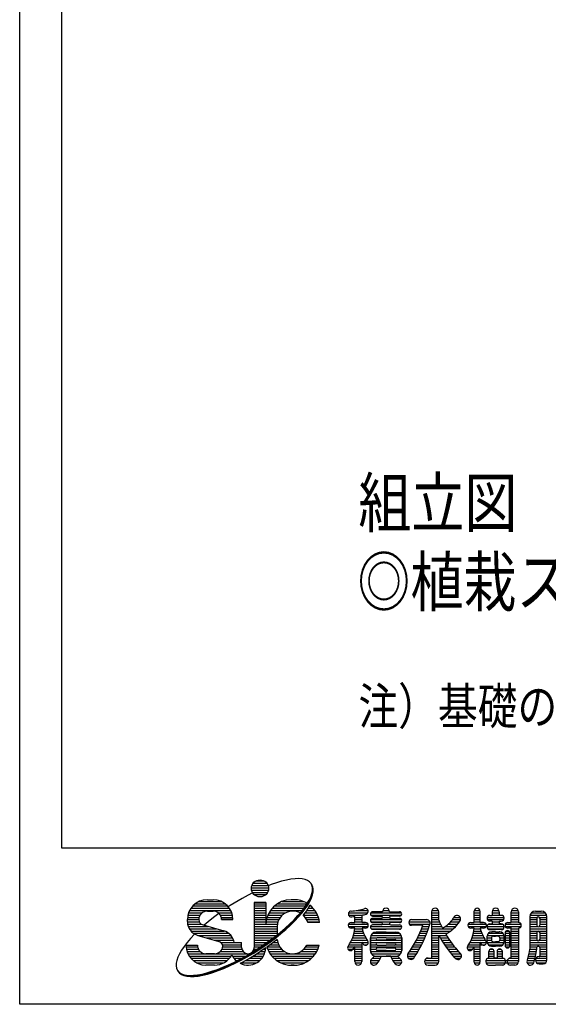
# Model space of a CAD drawing. Extents: x 0 to 7400, y 0 to 5340.
# Drawn here: x 0 to 870, y 0 to 1623 of the extents above; entities that cross this region are included whole.
import ezdxf

# ---------------------------------------------------------------- set-up
doc = ezdxf.new("R2010")
doc.units = 0
doc.header["$LTSCALE"] = 200
doc.header["$MEASUREMENT"] = 0
for name, color, linetype in [('MOJI', 6, 'CONTINUOUS'), ('WAKU', 5, 'CONTINUOUS'), ('ZWAKU', 7, 'CONTINUOUS')]:
    doc.layers.add(name, color=color, linetype=linetype)
doc.styles.add('EXT08', font='ROMANS', dxfattribs={"width": 0.8, "bigfont": 'EXTFONT'})

# ---------------------------------------------------------------- blocks, each defined once
blk = doc.blocks.new('CALCOMP_TECHJET720A3')
at = {"layer": 'ZWAKU', "color": 2}
blk.add_lwpolyline([(0, 0), (0, 267), (370, 267), (370, 0)], close=True, dxfattribs=at)

msp = doc.modelspace()

# ---------------------------------------------------------------- linework, layer by layer
at = {"layer": 'MOJI', "linetype": 'Continuous'}
for p, q in [((382.427, 195.798), (408.943, 195.798)), ((384.435, 199.548), (406.935, 199.548)), ((388.669, 203.298), (402.701, 203.298)), ((414.03, 197.366), (409.272, 195.499)), ((422.865, 200.432), (414.03, 197.366)), ((431.296, 202.942), (422.865, 200.432)), ((439.258, 204.878), (431.296, 202.942)), ((446.691, 206.223), (439.258, 204.878)), ((453.539, 206.969), (446.691, 206.223)), ((459.749, 207.109), (453.539, 206.969)), ((465.274, 206.643), (459.749, 207.109)), ((470.072, 205.574), (465.274, 206.643)), ((474.106, 203.909), (470.072, 205.574)), ((477.347, 201.663), (474.106, 203.909)), ((479.768, 198.851), (477.347, 201.663)), ((481.352, 195.495), (479.768, 198.851)), ((481.607, 195.102), (480.023, 198.458)), ((481.862, 194.709), (480.278, 198.065)), ((482.118, 194.316), (480.534, 197.672)), ((482.373, 193.923), (480.789, 197.278)), ((482.628, 193.53), (481.044, 196.885)), ((482.086, 191.622), (481.352, 195.495)), ((482.342, 191.228), (481.607, 195.102)), ((376.027, 180.07), (366.222, 174.652)), ((383.334, 183.827), (376.027, 180.07)), ((381.622, 192.048), (409.716, 192.048)), ((381.907, 188.298), (409.463, 188.298)), ((383.248, 184.548), (408.122, 184.548)), ((386.124, 180.798), (405.246, 180.798)), ((479.17, 177.204), (480.991, 182.441)), ((479.425, 176.811), (481.246, 182.048)), ((479.681, 176.418), (481.502, 181.655)), ((479.936, 176.024), (481.757, 181.261)), ((480.191, 175.631), (482.012, 180.868)), ((480.446, 175.238), (482.268, 180.475)), ((480.991, 182.441), (481.966, 187.259)), ((481.246, 182.048), (482.221, 186.866)), ((481.502, 181.655), (482.476, 186.473)), ((481.757, 181.261), (482.732, 186.08)), ((482.597, 190.835), (481.862, 194.709)), ((481.966, 187.259), (482.086, 191.622)), ((482.012, 180.868), (482.987, 185.686)), ((482.852, 190.442), (482.118, 194.316)), ((482.221, 186.866), (482.342, 191.228)), ((482.268, 180.475), (483.242, 185.293)), ((483.107, 190.049), (482.373, 193.923)), ((482.476, 186.473), (482.597, 190.835)), ((483.363, 189.656), (482.628, 193.53)), ((482.732, 186.08), (482.852, 190.442)), ((482.987, 185.686), (483.107, 190.049)), ((483.242, 185.293), (483.363, 189.656)), ((289.279, 165.798), (338.029, 165.798)), ((295.675, 169.548), (331.633, 169.548)), ((308.966, 172.36), (318.341, 172.36)), ((346.768, 162.783), (343.509, 160.601)), ((366.222, 174.652), (346.768, 162.783)), ((405.06, 167.673), (386.31, 167.673)), ((386.31, 167.673), (386.31, 93.844)), ((386.31, 165.798), (405.06, 165.798)), ((405.06, 167.673), (405.06, 132.048)), ((424.65, 165.798), (473.049, 165.798)), ((432.102, 169.548), (467.081, 169.548)), ((451.935, 172.36), (447.247, 172.36)), ((451.935, 172.36), (447.247, 172.36)), ((468.797, 159.392), (473.049, 165.635)), ((469.052, 158.999), (473.305, 165.242)), ((469.307, 158.606), (473.56, 164.849)), ((469.563, 158.213), (473.815, 164.456)), ((469.818, 157.82), (474.071, 164.063)), ((470.073, 157.427), (474.326, 163.67)), ((473.049, 165.635), (476.516, 171.588)), ((473.305, 165.242), (476.771, 171.195)), ((473.56, 164.849), (477.027, 170.802)), ((473.815, 164.456), (477.282, 170.408)), ((474.071, 164.063), (477.537, 170.015)), ((474.326, 163.67), (477.793, 169.622)), ((478.007, 163.339), (476.368, 160.525)), ((476.516, 171.588), (479.17, 177.204)), ((476.771, 171.195), (479.425, 176.811)), ((477.027, 170.802), (479.681, 176.418)), ((477.282, 170.408), (479.936, 176.024)), ((477.537, 170.015), (480.191, 175.631)), ((477.793, 169.622), (480.446, 175.238)), ((277.022, 147.048), (297.071, 147.048)), ((278.143, 150.798), (300.529, 150.798)), ((279.783, 154.548), (347.524, 154.548)), ((282.039, 158.298), (345.269, 158.298)), ((285.083, 162.048), (342.224, 162.048)), ((308.966, 153.61), (318.341, 153.61)), ((328.012, 149.838), (319.075, 143.085)), ((326.779, 150.798), (349.165, 150.798)), ((330.237, 147.048), (350.285, 147.048)), ((386.31, 162.048), (405.06, 162.048)), ((386.31, 158.298), (405.06, 158.298)), ((386.31, 154.548), (405.06, 154.548)), ((386.31, 150.798), (405.06, 150.798)), ((386.31, 147.048), (405.06, 147.048)), ((408.582, 147.048), (432.407, 147.048)), ((410.445, 150.798), (437.882, 150.798)), ((412.814, 154.548), (465.057, 154.548)), ((415.803, 158.298), (467.952, 158.298)), ((419.611, 162.048), (470.605, 162.048)), ((451.673, 139.4), (458.068, 146.224)), ((458.068, 146.224), (463.79, 152.905)), ((458.323, 145.831), (464.045, 152.512)), ((458.578, 145.438), (464.301, 152.119)), ((458.834, 145.045), (464.556, 151.726)), ((459.089, 144.652), (464.811, 151.333)), ((459.344, 144.259), (465.067, 150.94)), ((463.79, 152.905), (468.797, 159.392)), ((464.045, 152.512), (469.052, 158.999)), ((464.301, 152.119), (469.307, 158.606)), ((464.556, 151.726), (469.563, 158.213)), ((464.811, 151.333), (469.818, 157.82)), ((465.067, 150.94), (470.073, 157.427)), ((467.109, 147.795), (466.601, 147.202)), ((466.601, 147.048), (490.6, 147.048)), ((472.116, 154.281), (467.109, 147.795)), ((469.427, 150.798), (488.737, 150.798)), ((476.368, 160.525), (472.116, 154.281)), ((472.297, 154.548), (486.368, 154.548)), ((474.851, 158.298), (483.38, 158.298)), ((477.255, 162.048), (479.571, 162.048)), ((541.506, 150.798), (573.19, 150.798)), ((541.506, 147.048), (564.477, 147.048)), ((554.003, 154.548), (573.717, 154.548)), ((563.38, 146.786), (563.38, 134.86)), ((577.984, 150.798), (628.463, 150.798)), ((577.984, 147.048), (628.463, 147.048)), ((597.364, 152.438), (580.958, 152.438)), ((597.757, 154.548), (608.69, 154.548)), ((609.083, 152.438), (625.489, 152.438)), ((678.224, 152.438), (678.224, 76.266)), ((678.224, 150.798), (689.708, 150.798)), ((678.224, 147.048), (689.943, 147.048)), ((678.617, 154.548), (689.55, 154.548)), ((689.943, 138.549), (689.943, 152.438)), ((748.536, 134.86), (748.536, 153.61)), ((748.536, 150.798), (757.911, 150.798)), ((748.536, 147.048), (757.911, 147.048)), ((748.631, 154.548), (757.817, 154.548)), ((757.911, 153.61), (757.911, 134.86)), ((774.318, 146.579), (777.833, 146.579)), ((777.833, 152.438), (777.833, 146.579)), ((777.833, 150.798), (789.552, 150.798)), ((777.833, 147.048), (789.552, 147.048)), ((778.226, 154.548), (789.159, 154.548)), ((789.552, 152.438), (789.552, 146.579)), ((793.068, 146.579), (789.552, 146.579)), ((809.474, 134.86), (809.474, 152.438)), ((809.474, 150.798), (821.193, 150.798)), ((809.474, 147.048), (821.193, 147.048)), ((809.867, 154.548), (820.8, 154.548)), ((821.193, 152.438), (821.193, 134.86)), ((840.374, 147.048), (867.636, 147.048)), ((842.622, 150.798), (865.388, 150.798)), ((849.318, 153.61), (858.693, 153.61)), ((276.154, 139.548), (294.904, 139.548)), ((276.154, 136.213), (276.154, 139.548)), ((276.157, 135.798), (295.806, 135.798)), ((276.369, 143.298), (295.413, 143.298)), ((276.527, 132.048), (299.022, 132.048)), ((301.852, 130.754), (336.126, 120.943)), ((310.524, 136.212), (303.577, 130.261)), ((319.075, 143.085), (310.524, 136.212)), ((331.894, 143.298), (350.939, 143.298)), ((332.404, 139.548), (351.154, 139.548)), ((351.154, 139.548), (332.404, 139.548)), ((386.31, 143.298), (405.06, 143.298)), ((386.31, 139.548), (405.06, 139.548)), ((386.31, 135.798), (405.06, 135.798)), ((386.31, 132.048), (424.157, 132.048)), ((405.06, 134.86), (405.06, 132.048)), ((405.437, 135.798), (425.072, 135.798)), ((406.115, 139.548), (426.627, 139.548)), ((407.154, 143.298), (428.966, 143.298)), ((437.067, 125.531), (444.655, 132.485)), ((437.322, 125.138), (444.91, 132.092)), ((437.577, 124.744), (445.166, 131.699)), ((437.833, 124.351), (445.421, 131.305)), ((438.088, 123.958), (445.676, 130.912)), ((438.343, 123.565), (445.932, 130.519)), ((444.655, 132.485), (451.673, 139.4)), ((444.91, 132.092), (451.928, 139.007)), ((445.166, 131.699), (452.184, 138.614)), ((445.421, 131.305), (452.439, 138.221)), ((445.676, 130.912), (452.694, 137.828)), ((445.932, 130.519), (452.95, 137.435)), ((451.928, 139.007), (458.323, 145.831)), ((452.184, 138.614), (458.578, 145.438)), ((452.439, 138.221), (458.834, 145.045)), ((452.694, 137.828), (459.089, 144.652)), ((452.95, 137.435), (459.344, 144.259)), ((470.216, 143.298), (492.029, 143.298)), ((472.555, 139.548), (493.068, 139.548)), ((474.11, 135.798), (493.746, 135.798)), ((493.861, 134.86), (474.395, 134.86)), ((541.506, 132.048), (573.536, 132.048)), ((545.802, 134.86), (551.661, 134.86)), ((551.661, 134.86), (551.661, 144.802)), ((551.661, 143.298), (563.38, 143.298)), ((551.661, 139.548), (563.38, 139.548)), ((551.661, 135.798), (563.38, 135.798)), ((569.239, 134.86), (563.38, 134.86)), ((563.38, 134.86), (569.239, 134.86)), ((577.736, 139.548), (628.712, 139.548)), ((578.338, 135.798), (628.11, 135.798)), ((580.958, 145.407), (595.489, 145.407)), ((595.489, 141.657), (580.958, 141.657)), ((580.958, 134.626), (595.489, 134.626)), ((595.489, 130.876), (580.958, 130.876)), ((597.228, 132.048), (609.22, 132.048)), ((597.364, 143.298), (609.098, 143.298)), ((625.489, 145.407), (610.958, 145.407)), ((610.958, 141.657), (625.489, 141.657)), ((625.489, 134.626), (610.958, 134.626)), ((610.958, 130.876), (625.489, 130.876)), ((640.819, 135.798), (675.487, 135.798)), ((641.661, 132.048), (675.646, 132.048)), ((645.411, 139.548), (670.021, 139.548)), ((645.411, 139.548), (670.021, 139.548)), ((663.593, 130.173), (645.411, 130.173)), ((678.224, 143.298), (689.943, 143.298)), ((678.224, 139.548), (689.943, 139.548)), ((678.224, 135.798), (691.126, 135.798)), ((678.224, 132.048), (692.826, 132.048)), ((705.772, 132.048), (721.25, 132.048)), ((709.634, 135.798), (723.927, 135.798)), ((712.754, 139.548), (725.918, 139.548)), ((714.915, 143.298), (725.439, 143.298)), ((738.381, 132.048), (768.067, 132.048)), ((742.677, 134.86), (748.536, 134.86)), ((748.536, 143.298), (757.911, 143.298)), ((748.536, 139.548), (757.911, 139.548)), ((748.536, 135.798), (757.911, 135.798)), ((763.771, 134.86), (757.911, 134.86)), ((757.911, 134.86), (763.771, 134.86)), ((769.846, 143.298), (797.539, 143.298)), ((770.258, 139.548), (797.127, 139.548)), ((772.274, 132.048), (795.111, 132.048)), ((777.833, 137.204), (774.318, 137.204)), ((774.318, 132.516), (777.833, 132.516)), ((777.833, 137.204), (777.833, 132.516)), ((777.833, 135.798), (789.552, 135.798)), ((789.552, 137.204), (789.552, 132.516)), ((789.552, 137.204), (793.068, 137.204)), ((793.068, 132.516), (789.552, 132.516)), ((799.553, 132.048), (825.489, 132.048)), ((803.849, 134.86), (809.474, 134.86)), ((804.786, 134.86), (809.474, 134.86)), ((809.474, 143.298), (821.193, 143.298)), ((809.474, 139.548), (821.193, 139.548)), ((809.474, 135.798), (821.193, 135.798)), ((839.943, 144.235), (839.943, 90.8)), ((839.943, 143.298), (852.13, 143.298)), ((839.943, 139.548), (851.661, 139.548)), ((839.943, 135.798), (851.661, 135.798)), ((839.943, 132.048), (851.661, 132.048)), ((851.661, 141.891), (851.661, 130.173)), ((855.88, 143.298), (868.021, 143.298)), ((856.349, 141.891), (856.349, 130.173)), ((856.349, 139.548), (868.068, 139.548)), ((856.349, 135.798), (868.068, 135.798)), ((856.349, 132.048), (868.068, 132.048)), ((868.068, 72.751), (868.068, 144.235)), ((277.531, 128.298), (310.434, 128.298)), ((279.263, 124.548), (323.534, 124.548)), ((287.817, 115.402), (281.422, 108.578)), ((281.937, 120.798), (336.644, 120.798)), ((286.1, 117.048), (344.131, 117.048)), ((288.168, 115.748), (287.817, 115.402)), ((386.31, 128.298), (423.814, 128.298)), ((386.31, 124.548), (423.81, 124.548)), ((386.31, 120.798), (423.81, 120.798)), ((386.31, 117.048), (423.81, 117.048)), ((420.415, 111.718), (428.966, 118.591)), ((420.67, 111.325), (429.222, 118.198)), ((420.926, 110.932), (429.477, 117.805)), ((421.181, 110.539), (429.732, 117.411)), ((421.436, 110.145), (429.987, 117.018)), ((421.691, 109.752), (430.243, 116.625)), ((423.81, 127.829), (423.81, 114.447)), ((428.966, 118.591), (437.067, 125.531)), ((429.222, 118.198), (437.322, 125.138)), ((429.477, 117.805), (437.577, 124.744)), ((429.732, 117.411), (437.833, 124.351)), ((429.987, 117.018), (438.088, 123.958)), ((430.243, 116.625), (438.343, 123.565)), ((541.506, 128.298), (573.536, 128.298)), ((551.661, 125.485), (545.802, 125.485)), ((551.661, 125.485), (545.802, 125.485)), ((550.322, 117.048), (566.375, 117.048)), ((551.067, 120.798), (565.015, 120.798)), ((551.572, 124.548), (563.924, 124.548)), ((569.239, 125.485), (563.691, 125.485)), ((569.239, 125.485), (563.691, 125.485)), ((577.57, 128.298), (628.878, 128.298)), ((578.849, 124.548), (627.599, 124.548)), ((580.893, 117.048), (625.555, 117.048)), ((580.958, 123.844), (603.224, 123.844)), ((603.224, 119.157), (586.818, 119.157)), ((625.489, 123.844), (603.224, 123.844)), ((603.224, 119.157), (619.63, 119.157)), ((658.602, 117.048), (670.392, 117.048)), ((660.153, 120.798), (671.765, 120.798)), ((661.603, 124.548), (673.047, 124.548)), ((662.954, 128.298), (674.24, 128.298)), ((678.224, 128.298), (694.629, 128.298)), ((678.224, 124.548), (714.344, 124.548)), ((678.224, 120.798), (709.819, 120.798)), ((678.224, 117.048), (704.168, 117.048)), ((689.943, 70.407), (689.943, 113.984)), ((700.852, 128.298), (718.093, 128.298)), ((738.381, 128.298), (768.067, 128.298)), ((748.536, 125.485), (742.677, 125.485)), ((748.536, 125.485), (742.677, 125.485)), ((747.197, 117.048), (760.906, 117.048)), ((747.942, 120.798), (759.546, 120.798)), ((748.447, 124.548), (758.455, 124.548)), ((763.771, 125.485), (758.223, 125.485)), ((763.771, 125.485), (758.223, 125.485)), ((769.654, 128.298), (797.732, 128.298)), ((770.97, 124.548), (796.415, 124.548)), ((771.421, 117.048), (795.965, 117.048)), ((774.318, 123.141), (783.693, 123.141)), ((776.661, 119.391), (777.833, 119.391)), ((783.693, 119.391), (777.833, 119.391)), ((793.068, 123.141), (783.693, 123.141)), ((783.693, 119.391), (789.552, 119.391)), ((790.724, 119.391), (789.552, 119.391)), ((799.161, 117.516), (799.161, 96.891)), ((799.161, 117.048), (807.13, 117.048)), ((799.553, 128.298), (825.489, 128.298)), ((800.885, 120.798), (805.406, 120.798)), ((809.708, 125.485), (803.849, 125.485)), ((809.474, 125.485), (803.849, 125.485)), ((805.958, 125.485), (803.849, 125.485)), ((809.474, 125.485), (804.786, 125.485)), ((809.474, 125.485), (804.786, 125.485)), ((807.13, 96.891), (807.13, 117.516)), ((809.474, 76.266), (809.474, 125.485)), ((809.474, 124.548), (821.193, 124.548)), ((809.474, 120.798), (821.193, 120.798)), ((809.474, 117.048), (821.193, 117.048)), ((821.193, 125.485), (821.193, 70.407)), ((839.943, 128.298), (852.599, 128.298)), ((839.943, 124.548), (868.068, 124.548)), ((839.943, 120.798), (868.068, 120.798)), ((839.943, 117.048), (851.661, 117.048)), ((851.661, 118.454), (851.661, 106.735)), ((855.411, 128.298), (868.068, 128.298)), ((856.349, 118.454), (856.349, 106.735)), ((856.349, 117.048), (868.068, 117.048)), ((275.7, 101.897), (270.693, 95.41)), ((281.422, 108.578), (275.7, 101.897)), ((293.525, 113.574), (327.799, 103.762)), ((294.491, 113.298), (348.074, 113.298)), ((307.591, 109.548), (350.624, 109.548)), ((320.69, 105.798), (352.267, 105.798)), ((331.204, 102.048), (365.216, 102.048)), ((334.033, 98.298), (365.216, 98.298)), ((353.197, 102.048), (365.216, 102.048)), ((365.216, 93.844), (365.216, 102.048)), ((386.31, 113.298), (422.38, 113.298)), ((386.31, 109.548), (417.543, 109.548)), ((386.31, 105.798), (412.581, 105.798)), ((386.31, 102.048), (407.377, 102.048)), ((386.31, 98.298), (402.224, 98.298)), ((392.722, 92.02), (402.224, 98.382)), ((392.977, 91.627), (402.479, 97.989)), ((393.233, 91.234), (402.734, 97.595)), ((402.224, 98.382), (411.478, 104.964)), ((402.479, 97.989), (411.733, 104.571)), ((402.734, 97.595), (411.989, 104.178)), ((402.989, 97.202), (412.244, 103.785)), ((403.245, 96.809), (412.499, 103.392)), ((403.5, 96.416), (412.755, 102.999)), ((414.797, 99.854), (406.944, 94.268)), ((411.478, 104.964), (420.415, 111.718)), ((411.733, 104.571), (420.67, 111.325)), ((411.989, 104.178), (420.926, 110.932)), ((412.244, 103.785), (421.181, 110.539)), ((412.499, 103.392), (421.436, 110.145)), ((412.609, 98.298), (426.172, 98.298)), ((412.755, 102.999), (421.691, 109.752)), ((423.734, 106.607), (414.797, 99.854)), ((417.7, 102.048), (424.787, 102.048)), ((422.662, 105.798), (424.02, 105.798)), ((423.915, 106.753), (423.734, 106.607)), ((542.504, 98.298), (563.38, 98.298)), ((544.686, 102.048), (563.38, 102.048)), ((546.53, 105.798), (572.305, 105.798)), ((548.069, 109.548), (569.988, 109.548)), ((549.327, 113.298), (568.023, 113.298)), ((563.38, 102.333), (563.38, 70.407)), ((563.56, 102.048), (573.927, 102.048)), ((566.427, 98.298), (572.052, 98.298)), ((577.443, 88.688), (577.443, 109.782)), ((577.443, 109.782), (577.443, 88.688)), ((577.443, 105.798), (629.005, 105.798)), ((577.443, 102.048), (629.005, 102.048)), ((577.443, 98.298), (587.229, 98.298)), ((577.446, 109.548), (587.785, 109.548)), ((578.127, 113.298), (628.321, 113.298)), ((603.224, 109.782), (588.693, 109.782)), ((588.693, 106.032), (603.224, 106.032)), ((603.224, 101.344), (588.693, 101.344)), ((588.693, 97.594), (603.224, 97.594)), ((603.224, 109.782), (617.755, 109.782)), ((617.755, 106.032), (603.224, 106.032)), ((603.224, 101.344), (617.755, 101.344)), ((617.755, 97.594), (603.224, 97.594)), ((618.663, 109.548), (629.005, 109.548)), ((619.219, 98.298), (629.005, 98.298)), ((629.005, 88.688), (629.005, 109.782)), ((629.005, 109.782), (629.005, 88.688)), ((649.202, 98.298), (662.077, 98.298)), ((651.314, 102.048), (663.943, 102.048)), ((653.306, 105.798), (665.704, 105.798)), ((655.182, 109.548), (667.364, 109.548)), ((656.946, 113.298), (668.926, 113.298)), ((678.224, 113.298), (689.943, 113.298)), ((678.224, 109.548), (689.943, 109.548)), ((678.224, 105.798), (689.943, 105.798)), ((678.224, 102.048), (689.943, 102.048)), ((678.224, 98.298), (689.943, 98.298)), ((690.313, 113.298), (702.936, 113.298)), ((692.405, 109.548), (705.309, 109.548)), ((694.613, 105.798), (707.812, 105.798)), ((696.942, 102.048), (710.45, 102.048)), ((699.399, 98.298), (713.232, 98.298)), ((739.379, 98.298), (766.583, 98.298)), ((741.561, 102.048), (768.458, 102.048)), ((743.405, 105.798), (766.836, 105.798)), ((744.944, 109.548), (764.519, 109.548)), ((746.202, 113.298), (762.555, 113.298)), ((757.911, 102.333), (757.911, 69.235)), ((769.63, 102.985), (769.63, 112.36)), ((769.63, 109.548), (776.732, 109.548)), ((769.63, 105.798), (776.732, 105.798)), ((769.693, 113.298), (797.692, 113.298)), ((769.693, 102.048), (797.755, 102.048)), ((771.421, 98.298), (795.965, 98.298)), ((776.661, 108.844), (776.661, 106.501)), ((780.177, 112.36), (783.693, 112.36)), ((780.177, 102.985), (783.693, 102.985)), ((787.208, 112.36), (783.693, 112.36)), ((787.208, 102.985), (783.693, 102.985)), ((790.653, 109.548), (797.755, 109.548)), ((790.653, 105.798), (797.755, 105.798)), ((790.724, 108.844), (790.724, 106.501)), ((797.755, 102.985), (797.755, 112.36)), ((799.161, 113.298), (807.13, 113.298)), ((799.161, 109.548), (807.13, 109.548)), ((799.161, 105.798), (807.13, 105.798)), ((799.161, 102.048), (807.13, 102.048)), ((799.418, 98.298), (807.13, 98.298)), ((809.474, 113.298), (821.193, 113.298)), ((809.474, 109.548), (821.193, 109.548)), ((809.474, 105.798), (821.193, 105.798)), ((809.474, 102.048), (821.193, 102.048)), ((809.474, 98.298), (821.193, 98.298)), ((839.943, 113.298), (851.661, 113.298)), ((839.943, 109.548), (851.661, 109.548)), ((839.943, 105.798), (851.857, 105.798)), ((839.943, 102.048), (868.068, 102.048)), ((839.943, 98.298), (868.068, 98.298)), ((856.153, 105.798), (868.068, 105.798)), ((856.349, 113.298), (868.068, 113.298)), ((856.349, 109.548), (868.068, 109.548)), ((262.974, 83.215), (260.32, 77.599)), ((266.44, 89.167), (262.974, 83.215)), ((270.693, 95.41), (266.44, 89.167)), ((273.81, 97.36), (292.56, 97.36)), ((273.81, 94.548), (292.844, 94.548)), ((274.473, 90.798), (294.185, 90.798)), ((275.473, 87.048), (297.062, 87.048)), ((276.976, 83.298), (375.763, 83.298)), ((320.685, 83.298), (306.622, 83.298)), ((330.246, 87.048), (367.698, 87.048)), ((333.122, 90.798), (365.666, 90.798)), ((334.463, 94.548), (365.216, 94.548)), ((373.268, 80.15), (383.045, 85.927)), ((373.523, 79.757), (383.301, 85.534)), ((373.778, 79.364), (383.556, 85.141)), ((374.033, 78.971), (383.811, 84.748)), ((374.289, 78.578), (384.067, 84.355)), ((374.544, 78.185), (384.322, 83.962)), ((383.045, 85.927), (392.722, 92.02)), ((383.301, 85.534), (392.977, 91.627)), ((383.556, 85.141), (393.233, 91.234)), ((383.811, 84.748), (393.488, 90.84)), ((384.067, 84.355), (393.743, 90.447)), ((384.322, 83.962), (393.998, 90.054)), ((385.86, 90.798), (390.781, 90.798)), ((386.286, 94.548), (396.497, 94.548)), ((386.364, 80.817), (396.041, 86.909)), ((390.305, 83.298), (403.096, 83.298)), ((393.488, 90.84), (402.989, 97.202)), ((393.743, 90.447), (403.245, 96.809)), ((393.998, 90.054), (403.5, 96.416)), ((405.046, 92.939), (396.041, 86.909)), ((396.041, 87.048), (404.261, 87.048)), ((401.848, 90.798), (404.901, 90.798)), ((407.337, 94.548), (428.295, 94.548)), ((408.186, 90.798), (431.412, 90.798)), ((409.935, 87.048), (436.201, 87.048)), ((412.169, 83.298), (487.013, 83.298)), ((462.981, 87.048), (489.247, 87.048)), ((467.77, 90.798), (490.996, 90.798)), ((470.887, 94.548), (492.324, 94.548)), ((472.555, 97.36), (493.068, 97.36)), ((540.191, 94.548), (563.38, 94.548)), ((540.619, 90.798), (563.38, 90.798)), ((551.661, 70.407), (551.661, 95.318)), ((551.661, 87.048), (563.38, 87.048)), ((551.661, 83.298), (563.38, 83.298)), ((577.443, 94.548), (629.005, 94.548)), ((577.443, 90.798), (586.818, 90.798)), ((577.587, 87.048), (628.86, 87.048)), ((579.147, 83.298), (627.3, 83.298)), ((603.224, 92.907), (588.693, 92.907)), ((603.224, 88.688), (588.693, 88.688)), ((603.224, 92.907), (617.755, 92.907)), ((603.224, 88.688), (617.755, 88.688)), ((619.63, 90.798), (629.005, 90.798)), ((639.552, 83.298), (653.492, 83.298)), ((642.088, 87.048), (655.815, 87.048)), ((644.595, 90.798), (658.018, 90.798)), ((646.964, 94.548), (660.103, 94.548)), ((678.224, 94.548), (689.943, 94.548)), ((678.224, 90.798), (689.943, 90.798)), ((678.224, 87.048), (689.943, 87.048)), ((678.224, 83.298), (689.943, 83.298)), ((701.99, 94.548), (716.165, 94.548)), ((704.72, 90.798), (719.259, 90.798)), ((707.6, 87.048), (722.525, 87.048)), ((710.636, 83.298), (726.271, 83.298)), ((737.066, 94.548), (748.079, 94.548)), ((737.494, 90.798), (745.658, 90.798)), ((748.536, 69.235), (748.536, 95.318)), ((748.536, 94.548), (757.911, 94.548)), ((748.536, 90.798), (757.911, 90.798)), ((748.536, 87.048), (757.911, 87.048)), ((748.536, 83.298), (757.911, 83.298)), ((772.443, 76.224), (772.443, 86.813)), ((772.443, 83.298), (781.349, 83.298)), ((772.449, 87.048), (781.343, 87.048)), ((774.907, 90.798), (778.884, 90.798)), ((776.661, 95.954), (783.693, 95.954)), ((781.349, 76.266), (781.349, 86.813)), ((790.724, 95.954), (783.693, 95.954)), ((786.036, 87.048), (794.943, 87.048)), ((786.036, 86.813), (786.036, 76.266)), ((786.036, 83.298), (794.943, 83.298)), ((788.501, 90.798), (792.478, 90.798)), ((794.943, 76.224), (794.943, 86.813)), ((799.924, 94.548), (806.368, 94.548)), ((809.474, 94.548), (821.193, 94.548)), ((809.474, 90.798), (821.193, 90.798)), ((809.474, 87.048), (821.193, 87.048)), ((809.474, 83.298), (821.193, 83.298)), ((838.658, 83.298), (850.124, 83.298)), ((839.367, 87.048), (850.765, 87.048)), ((839.943, 94.548), (851.689, 94.548)), ((839.943, 90.798), (851.286, 90.798)), ((854.943, 95.016), (852.599, 95.016)), ((856.349, 94.548), (868.068, 94.548)), ((856.349, 93.61), (856.349, 78.61)), ((856.349, 90.798), (868.068, 90.798)), ((856.349, 87.048), (868.068, 87.048)), ((856.349, 83.298), (868.068, 83.298)), ((257.524, 67.544), (257.404, 63.181)), ((258.499, 72.362), (257.524, 67.544)), ((260.32, 77.599), (258.499, 72.362)), ((279.066, 79.548), (348.242, 79.548)), ((281.889, 75.798), (345.418, 75.798)), ((285.743, 72.048), (341.564, 72.048)), ((291.39, 68.298), (335.918, 68.298)), ((334.632, 61.035), (344.071, 65.139)), ((344.071, 65.139), (353.706, 69.716)), ((344.327, 64.746), (353.961, 69.323)), ((344.582, 64.353), (354.217, 68.93)), ((344.837, 63.959), (354.472, 68.537)), ((345.093, 63.566), (354.727, 68.144)), ((345.348, 63.173), (354.983, 67.751)), ((350.191, 79.548), (372.177, 79.548)), ((352.685, 75.798), (365.39, 75.798)), ((353.706, 69.716), (363.463, 74.733)), ((353.961, 69.323), (363.718, 74.34)), ((354.217, 68.93), (363.974, 73.947)), ((354.472, 68.537), (364.229, 73.554)), ((354.727, 68.144), (364.484, 73.16)), ((354.983, 67.751), (364.739, 72.767)), ((356.187, 72.048), (358.24, 72.048)), ((362.797, 67.573), (366.782, 69.622)), ((363.463, 74.733), (373.268, 80.15)), ((363.718, 74.34), (373.523, 79.757)), ((363.974, 73.947), (373.778, 79.364)), ((364.205, 68.298), (390.104, 68.298)), ((364.229, 73.554), (374.033, 78.971)), ((364.484, 73.16), (374.289, 78.578)), ((364.739, 72.767), (374.544, 78.185)), ((366.782, 69.622), (376.586, 75.04)), ((371.171, 72.048), (395.339, 72.048)), ((376.586, 75.04), (386.364, 80.817)), ((377.869, 75.798), (398.842, 75.798)), ((384.216, 79.548), (401.335, 79.548)), ((414.989, 79.548), (484.194, 79.548)), ((418.565, 75.798), (480.617, 75.798)), ((423.236, 72.048), (475.947, 72.048)), ((429.859, 68.298), (469.323, 68.298)), ((551.661, 79.548), (563.38, 79.548)), ((551.661, 75.798), (563.38, 75.798)), ((551.661, 72.048), (563.38, 72.048)), ((552.054, 68.298), (562.987, 68.298)), ((577.677, 72.048), (592.227, 72.048)), ((577.835, 68.298), (589.371, 68.298)), ((581.006, 75.798), (594.195, 75.798)), ((583.49, 79.548), (622.958, 79.548)), ((595.415, 79.313), (603.224, 79.313)), ((611.032, 79.313), (603.224, 79.313)), ((612.253, 75.798), (625.641, 75.798)), ((614.221, 72.048), (628.771, 72.048)), ((617.077, 68.298), (628.612, 68.298)), ((638.38, 79.548), (651.041, 79.548)), ((639.943, 75.798), (648.536, 75.798)), ((666.739, 72.048), (689.943, 72.048)), ((666.898, 68.298), (689.55, 68.298)), ((670.068, 75.798), (689.943, 75.798)), ((672.364, 76.266), (678.224, 76.266)), ((678.224, 79.548), (689.943, 79.548)), ((713.841, 79.548), (727.438, 79.548)), ((716.848, 75.798), (725.879, 75.798)), ((748.536, 79.548), (757.911, 79.548)), ((748.536, 75.798), (757.911, 75.798)), ((748.536, 72.048), (757.911, 72.048)), ((748.631, 68.298), (757.817, 68.298)), ((767.521, 72.048), (821.193, 72.048)), ((767.679, 68.298), (820.8, 68.298)), ((770.849, 75.798), (796.536, 75.798)), ((772.443, 79.548), (781.349, 79.548)), ((786.036, 76.266), (781.349, 76.266)), ((786.036, 79.548), (794.943, 79.548)), ((806.006, 75.798), (821.193, 75.798)), ((808.302, 76.266), (809.474, 76.266)), ((809.474, 79.548), (821.193, 79.548)), ((835.489, 72.048), (847.458, 72.048)), ((835.648, 68.298), (846.581, 68.298)), ((836.829, 75.798), (848.473, 75.798)), ((837.813, 79.548), (849.36, 79.548)), ((849.36, 72.048), (868.025, 72.048)), ((850.172, 75.798), (868.068, 75.798)), ((851.369, 68.298), (866.016, 68.298)), ((855.177, 78.61), (856.349, 78.61)), ((855.177, 66.891), (862.208, 66.891)), ((856.349, 79.548), (868.068, 79.548)), ((257.404, 63.181), (258.138, 59.307)), ((258.138, 59.307), (259.722, 55.952)), ((259.722, 55.952), (262.143, 53.14)), ((259.977, 55.558), (262.399, 52.747)), ((260.233, 55.165), (262.654, 52.354)), ((260.488, 54.772), (262.909, 51.96)), ((260.743, 54.379), (263.165, 51.567)), ((260.999, 53.986), (263.42, 51.174)), ((262.143, 53.14), (265.384, 50.893)), ((262.399, 52.747), (265.639, 50.5)), ((262.654, 52.354), (265.894, 50.107)), ((262.909, 51.96), (266.149, 49.714)), ((263.165, 51.567), (266.405, 49.321)), ((263.42, 51.174), (266.66, 48.928)), ((265.384, 50.893), (269.418, 49.229)), ((265.639, 50.5), (269.673, 48.836)), ((265.894, 50.107), (269.929, 48.443)), ((266.149, 49.714), (270.184, 48.049)), ((266.405, 49.321), (270.439, 47.656)), ((266.66, 48.928), (270.694, 47.263)), ((269.418, 49.229), (274.216, 48.159)), ((269.673, 48.836), (274.471, 47.766)), ((292.799, 48.579), (300.232, 49.925)), ((293.054, 48.186), (300.487, 49.532)), ((293.309, 47.793), (300.742, 49.139)), ((293.564, 47.4), (300.998, 48.746)), ((300.232, 49.925), (308.194, 51.86)), ((300.487, 49.532), (308.45, 51.467)), ((300.742, 49.139), (308.705, 51.074)), ((300.998, 48.746), (308.96, 50.681)), ((301.253, 48.352), (309.215, 50.288)), ((301.508, 47.959), (309.471, 49.895)), ((320.685, 64.548), (306.622, 64.548)), ((308.194, 51.86), (316.625, 54.371)), ((308.45, 51.467), (316.88, 53.977)), ((308.705, 51.074), (317.136, 53.584)), ((308.96, 50.681), (317.391, 53.191)), ((309.215, 50.288), (317.646, 52.798)), ((309.471, 49.895), (317.901, 52.405)), ((316.625, 54.371), (325.46, 57.437)), ((316.88, 53.977), (325.715, 57.044)), ((317.136, 53.584), (325.971, 56.65)), ((317.391, 53.191), (326.226, 56.257)), ((317.646, 52.798), (326.481, 55.864)), ((317.901, 52.405), (326.737, 55.471)), ((325.46, 57.437), (334.632, 61.035)), ((325.715, 57.044), (334.887, 60.642)), ((325.971, 56.65), (335.143, 60.249)), ((326.226, 56.257), (335.398, 59.856)), ((326.481, 55.864), (335.653, 59.463)), ((326.737, 55.471), (335.909, 59.07)), ((334.887, 60.642), (344.327, 64.746)), ((335.143, 60.249), (344.582, 64.353)), ((335.398, 59.856), (344.837, 63.959)), ((335.653, 59.463), (345.093, 63.566)), ((335.909, 59.07), (345.348, 63.173)), ((442.56, 64.548), (456.622, 64.548)), ((451.935, 64.548), (447.247, 64.548)), ((672.364, 64.548), (684.083, 64.548)), ((771.974, 64.548), (783.693, 64.548)), ((795.411, 64.548), (783.693, 64.548)), ((815.333, 64.548), (808.302, 64.548)), ((269.929, 48.443), (274.726, 47.373)), ((270.184, 48.049), (274.982, 46.98)), ((270.439, 47.656), (275.237, 46.587)), ((270.694, 47.263), (275.492, 46.194)), ((274.216, 48.159), (279.741, 47.693)), ((274.471, 47.766), (279.996, 47.3)), ((274.726, 47.373), (280.251, 46.907)), ((274.982, 46.98), (280.507, 46.514)), ((275.237, 46.587), (280.762, 46.121)), ((275.492, 46.194), (281.017, 45.727)), ((279.741, 47.693), (285.951, 47.833)), ((279.996, 47.3), (286.206, 47.44)), ((280.251, 46.907), (286.461, 47.047)), ((280.507, 46.514), (286.717, 46.654)), ((280.762, 46.121), (286.972, 46.261)), ((281.017, 45.727), (287.227, 45.868)), ((285.951, 47.833), (292.799, 48.579)), ((286.206, 47.44), (293.054, 48.186)), ((286.461, 47.047), (293.309, 47.793)), ((286.717, 46.654), (293.564, 47.4)), ((286.972, 46.261), (293.82, 47.007)), ((287.227, 45.868), (294.075, 46.614)), ((293.82, 47.007), (301.253, 48.352)), ((294.075, 46.614), (301.508, 47.959))]:
    msp.add_line(p, q, dxfattribs=at)
msp.add_circle((395.685, 191.11), 14.062, dxfattribs=at)
for centre, radius, start, end in [((308.966, 139.548), 32.813, 90, 180), ((318.341, 139.548), 32.813, 0, 90), ((447.247, 130.173), 42.188, 90, 177.452682), ((451.935, 130.173), 42.188, 59.242579, 90), ((451.935, 130.173), 42.188, 6.37937, 51.828914), ((308.966, 139.548), 14.062, 90, 180), ((318.341, 139.548), 14.062, 0, 90), ((449.591, 127.829), 25.781, 90, 180), ((449.591, 127.829), 25.781, 61.802857, 90), ((449.591, 127.829), 25.781, 15.82662, 48.716254), ((545.802, 148.923), 4.688, 90, 286.010963), ((541.114, 242.673), 89.062, 273.012788, 287.809881), ((541.114, 242.673), 98.438, 283.072892, 287.532838), ((569.207, 153.269), 4.688, 289.297967, 100.471715), ((580.958, 148.923), 3.516, 90, 270), ((603.224, 152.438), 5.859, 90, 180), ((603.224, 152.438), 5.859, 0, 90), ((625.489, 148.923), 3.516, 270, 90), ((684.083, 152.438), 5.859, 0, 180), ((720.177, 140.719), 5.859, 320.139708, 167.792001), ((753.224, 153.61), 4.688, 0, 180), ((774.318, 141.891), 4.688, 90, 270), ((783.693, 152.438), 5.859, 90, 180), ((783.693, 152.438), 5.859, 0, 90), ((793.068, 141.891), 4.688, 270, 90), ((815.333, 152.438), 5.859, 0, 180), ((849.318, 144.235), 9.375, 90, 180), ((858.693, 144.235), 9.375, 0, 90), ((299.591, 136.213), 23.438, 180, 255), ((304.279, 139.81), 9.375, 180, 255), ((545.802, 130.173), 4.688, 90, 270), ((541.114, 242.673), 98.438, 273.483058, 276.15064), ((569.239, 130.173), 4.688, 270, 90), ((580.958, 138.141), 3.516, 90, 270), ((580.958, 127.36), 3.516, 90, 270), ((595.489, 143.532), 1.875, 270, 90), ((595.489, 132.751), 1.875, 270, 90), ((610.958, 143.532), 1.875, 90, 270), ((610.958, 132.751), 1.875, 90, 270), ((625.489, 138.141), 3.516, 270, 90), ((625.489, 127.36), 3.516, 270, 90), ((499.642, 185.005), 172.877, 324.074807, 341.50773), ((645.411, 134.86), 4.688, 90, 270), ((497.788, 182.371), 184.551, 325.355716, 343.570177), ((670.021, 133.688), 5.859, 325.867069, 90), ((860.054, 210.113), 184.551, 202.816087, 207.294199), ((674.028, 168.597), 48.411, 297.058582, 326.615413), ((674.028, 168.597), 59.714, 297.435648, 328.012427), ((742.677, 130.173), 4.688, 90, 270), ((763.771, 130.173), 4.688, 270, 90), ((774.318, 127.829), 4.688, 90, 270), ((793.068, 127.829), 4.688, 270, 90), ((803.849, 130.173), 4.688, 90, 270), ((821.193, 130.173), 4.688, 270, 90), ((854.005, 141.891), 2.344, 0, 180), ((854.005, 130.173), 2.344, 180, 0), ((330.06, 98.304), 23.438, 9.191394, 75), ((490.956, 130.796), 60.938, 325.527302, 355), ((622.951, 139.685), 60.938, 193.474812, 214.472698), ((586.818, 109.782), 9.375, 90, 180), ((619.63, 109.782), 9.375, 0, 90), ((852.53, 201.304), 184.551, 208.238482, 222.644284), ((860.054, 210.113), 184.551, 210.805729, 222.644284), ((687.831, 130.796), 60.938, 325.527302, 355), ((817.483, 139.685), 60.938, 193.474812, 214.472698), ((776.661, 112.36), 7.031, 90, 180), ((790.724, 112.36), 7.031, 0, 90), ((803.146, 117.516), 3.984, 0, 180), ((854.005, 118.454), 2.344, 0, 180), ((325.372, 94.707), 9.375, 7.305289, 75), ((449.591, 109.079), 25.781, 185.175969, 270), ((622.951, 139.685), 70.312, 212.087601, 214.926435), ((569.239, 102.048), 4.688, 213.632792, 42.148714), ((588.693, 107.907), 1.875, 90, 180), ((588.693, 107.907), 1.875, 180, 270), ((588.693, 99.469), 1.875, 90, 180), ((588.693, 99.469), 1.875, 180, 270), ((617.755, 107.907), 1.875, 0, 90), ((617.755, 107.907), 1.875, 270, 0), ((617.755, 99.469), 1.875, 0, 90), ((617.755, 99.469), 1.875, 270, 0), ((817.483, 139.685), 70.312, 212.087601, 214.926435), ((763.771, 102.048), 4.688, 213.632792, 42.148714), ((776.661, 102.985), 7.031, 180, 270), ((780.177, 108.844), 3.516, 90, 180), ((780.177, 106.501), 3.516, 180, 270), ((787.208, 108.844), 3.516, 0, 90), ((787.208, 106.501), 3.516, 270, 0), ((790.724, 102.985), 7.031, 270, 0), ((854.005, 106.735), 2.344, 180, 0), ((306.622, 97.36), 32.813, 180, 270), ((306.622, 97.36), 14.062, 180, 270), ((320.685, 97.36), 14.062, 270, 354.036604), ((320.685, 97.36), 32.813, 270, 330.674787), ((375.763, 93.844), 29.297, 205.37482, 230.051081), ((375.763, 93.844), 29.297, 243.730816, 358.228233), ((375.763, 93.844), 10.547, 180, 0), ((447.247, 106.735), 42.188, 197.188359, 270), ((449.591, 109.079), 25.781, 270, 332.964308), ((451.935, 106.735), 42.188, 270, 347.160412), ((544.668, 93.159), 4.688, 137.851286, 326.367208), ((490.956, 130.796), 70.312, 325.073565, 329.696955), ((586.818, 88.688), 9.375, 180, 250.223059), ((588.693, 91.032), 1.875, 90, 180), ((588.693, 90.563), 1.875, 180, 270), ((617.755, 91.032), 1.875, 0, 90), ((617.755, 90.563), 1.875, 270, 0), ((619.63, 88.688), 9.375, 289.776941, 0), ((644.239, 79.782), 5.859, 140.53143, 336.627351), ((721.583, 79.782), 5.859, 216.085271, 59.885334), ((741.543, 93.159), 4.688, 137.851286, 326.367208), ((687.831, 130.796), 70.312, 325.073565, 329.696955), ((776.896, 86.813), 4.453, 0, 180), ((790.489, 86.813), 4.453, 0, 180), ((803.146, 96.891), 3.984, 180, 0), ((730.701, 105.647), 110.246, 343.076245, 352.260417), ((730.701, 105.647), 121.496, 343.138839, 354.536976), ((852.599, 94.079), 0.938, 90, 180), ((854.943, 93.61), 1.406, 0, 90), ((557.521, 70.407), 5.859, 180, 0), ((583.302, 70.407), 5.859, 117.110032, 323.078496), ((570.094, 86.298), 15, 314.62815, 334.610166), ((569.626, 86.298), 26.719, 313.40775, 344.846169), ((636.822, 86.298), 26.719, 195.153831, 226.59225), ((623.146, 70.407), 5.859, 216.921504, 62.889968), ((636.353, 86.298), 15, 205.389834, 225.37185), ((672.364, 70.407), 5.859, 90, 270), ((684.083, 70.407), 5.859, 270, 0), ((753.224, 69.235), 4.688, 180, 0), ((773.146, 70.407), 5.859, 96.892103, 270), ((794.239, 70.407), 5.859, 272.114834, 83.107897), ((808.302, 70.407), 5.859, 90, 270), ((815.333, 70.407), 5.859, 270, 0), ((841.114, 70.407), 5.859, 147.504411, 0), ((855.177, 72.751), 5.859, 90, 270), ((862.208, 72.751), 5.859, 270, 0)]:
    msp.add_arc(centre, radius, start, end, dxfattribs=at)
at = {"layer": 'WAKU'}
for p, q in [((69.129, 257.279), (69.129, 5279.692)), ((7314.511, 257.279), (69.129, 257.279))]:
    msp.add_line(p, q, dxfattribs=at)

# ---------------------------------------------------------------- block references
at = {"layer": 'ZWAKU', "xscale": 20, "yscale": 20, "zscale": 20}
msp.add_blockref('CALCOMP_TECHJET720A3', (0, 0), dxfattribs=at)

# ---------------------------------------------------------------- texts
at = {"layer": 'MOJI', "style": 'EXT08', "width": 0.8}
for s, height, p in [('組立図', 80, (557.623, 786.621)), ('◎植栽スペースを設けるため、基礎は200mm地中に埋め込みます。', 80, (555.99, 656.331)), ('注）基礎の大きさは参考寸法です。', 60, (557.783, 461.352))]:
    msp.add_text(s, height=height, dxfattribs=at).set_placement(p)

doc.saveas('drawing.dxf')
